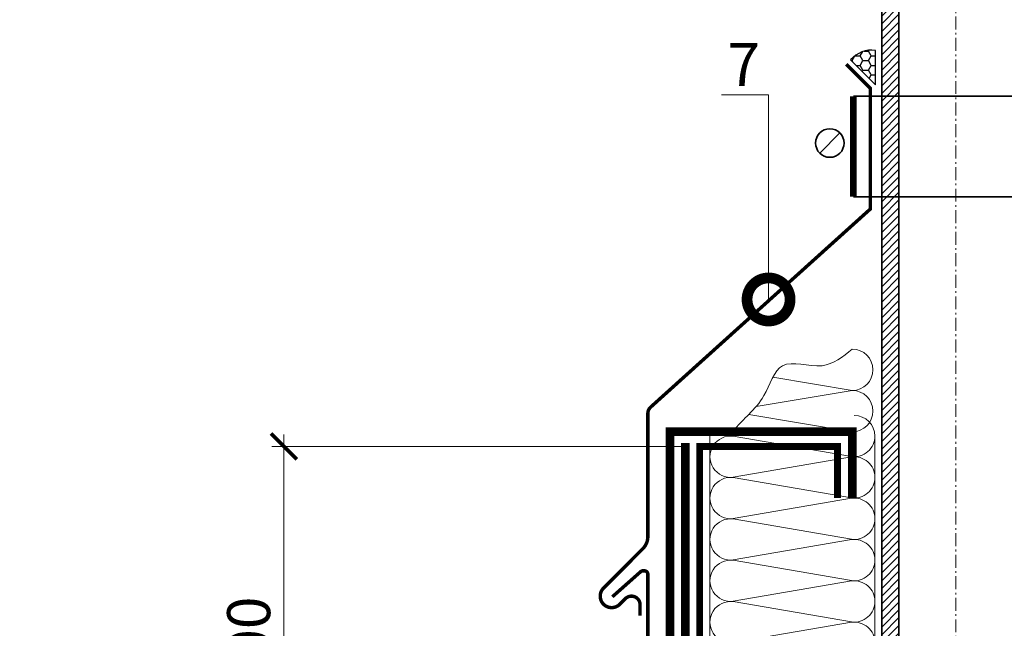
# Model space of a CAD drawing. Units: millimetres. Extents: x -96234 to 89770, y -29718 to 3415.
# Drawn here: x 33955 to 34527, y -20109 to -19756 of the extents above; entities that cross this region are included whole.
import ezdxf
from ezdxf import colors
from ezdxf.entities.mleader import LeaderData, LeaderLine
from ezdxf.math import Vec2, Vec3

# ---------------------------------------------------------------- set-up
doc = ezdxf.new("R2010")
doc.units = ezdxf.units.MM
for name, pattern in [('Штрих-пунктирная', [20, 7.5, -2, 1, -2, 7.5]), ('Штриховая', [6, 2, -2, 2]), ('штриховая 50', [1, 0.5, -0.5])]:
    doc.linetypes.add(name, pattern=pattern)
doc.layers.get('0').update_dxf_attribs({"lineweight": 30})
doc.layers.get('DEFPOINTS').update_dxf_attribs({"color": 251, "lineweight": 0})
doc.layers.add('TN-АННОТАЦИИ', color=7, linetype='Continuous', lineweight=20, true_color=0x000000)
doc.layers.add('TN-АННТОТАЦИИ', color=7, linetype='Continuous', lineweight=20, true_color=0x000000)
for name, color, linetype, lineweight in [('TN-ГЕРМЕТИК', 20, 'Continuous', 30), ('TN-ГИДРОИЗОЛЯЦИЯ БИТУМАЯ ВЕРХНЯЯ', 32, 'Continuous', 15), ('TN-ГИДРОИЗОЛЯЦИЯ БИТУМАЯ нижняя', 173, 'Continuous', 15), ('TN-МЕТАЛЛ КОНСТРУКЦИИ', 162, 'Continuous', 35), ('TN-РАЗМЕРЫ', 184, 'Continuous', 15), ('TN-УТЕПЛИТЕЛЬ КВ', 42, 'Continuous', 15)]:
    doc.layers.add(name, color=color, linetype=linetype, lineweight=lineweight)
doc.styles.add('TN-Текст', font='isocpeur.ttf')
doc.styles.add('TN-Текст-Аннотативный', font='isocpeur.ttf')
doc.dimstyles.new('ПТС-Размеры-Аннотативный$0', dxfattribs={"dimtxt": 2.5, "dimasz": 1.5, "dimexe": 0.7, "dimexo": 1, "dimgap": 0.8, "dimtad": 1, "dimdec": 0, "dimzin": 0, "dimdsep": 46, "dimtxsty": 'TN-Текст-Аннотативный', "dimblk": 'ARCHTICK', "dimcen": 2, "dimdle": 0.7, "dimadec": 0, "dimazin": 0, "dimtfac": 1, "dimtdec": 0, "dimtmove": 1, "dimatfit": 3, "dimfxl": 0.7, "dimtolj": 1, "dimtzin": 0, "dimlwd": -1, "dimlwe": -1, "dimarcsym": 0})

# ---------------------------------------------------------------- blocks, each defined once
blk = doc.blocks.new('*U381')
at = {"lineweight": 13}
h = blk.add_hatch(dxfattribs=at)
h.set_pattern_fill('ANSI31', color=256)
h.set_pattern_definition([(45, (-31861.32050668885, -1485.60284799357), (-2.245064030267288, 2.245064030267288), [])])
h.paths.add_polyline_path([(-33.0000000000016, 1128.840449034085), (-43.0000000000016, 1128.840449034085), (-42.99999999999991, 0.9581862532438663), (-33.00000000000003, 0.9581862532438663)])
at = {"linetype": 'Штрих-пунктирная', "lineweight": 15}
blk.add_lwpolyline([(6.20586456037131e-05, -60.07911552184009), (-1.56319401867222e-12, 1191.623153436267)], dxfattribs=at)
at = {"lineweight": 5}
blk.add_lwpolyline([(-33.0000000000016, 1128.840449034085), (-15.00000000000193, 1128.840449034197), (-7.50000000000184, 1108.234368388269), (7.499999999996071, 1149.446529679902), (14.9999999999981, 1128.840449034198), (33.00000725077259, 1128.840449034086), (33.00000724948852, 0.9581862532573866), (14.65128552170636, 0.9581862532860537), (7.15124872493233, -19.64789439257271), (-7.848751275065581, 21.56426689905989), (-15.34875127506566, 0.9581862531317393), (-33.00000000000003, 0.9581862532438663)], close=True, dxfattribs=at)
blk.add_lwpolyline([(-33.0000000000016, 1128.840449034085), (-43.0000000000016, 1128.840449034085), (-42.99999999999991, 0.9581862532438663), (-33.00000000000003, 0.9581862532438663)], close=True)
blk = doc.blocks.new('*U388')
at = {"ltscale": 100}
for p, q in [((-6.188683723755551e-12, 99.75008511081809), (24.00000000001582, 99.75008511081809)), ((2.26956231585973e-11, 3.999999999998312), (-6.188683723755551e-12, 99.75008511081809)), ((23.99999999988598, 99.75008511081809), (47.99999999990799, 99.75008511081809)), ((47.99999999977815, 99.75008511081809), (71.99999999980017, 99.75008511081809)), ((71.99999999967032, 99.75008511081809), (95.99999999969233, 99.75008511081809)), ((95.99999999956249, 99.75008511081808), (119.9999999995845, 99.75008511081808)), ((119.9999999994547, 99.75008511081808), (143.9999999994767, 99.75008511081808)), ((143.9999999993468, 99.75008511081808), (167.9999999993688, 99.75008511081808)), ((167.999999999239, 99.75008511081808), (191.999999999261, 99.75008511081808)), ((191.9999999991311, 99.75008511081808), (215.9999999991532, 99.75008511081808)), ((215.9999999990233, 99.75008511081808), (239.9999999990453, 99.75008511081808)), ((239.9999999989155, 99.75008511081808), (263.9999999989375, 99.75008511081808)), ((263.9999999988077, 99.75008511081808), (287.9999999988297, 99.75008511081808)), ((287.9999999986998, 99.75008511081808), (311.9999999987218, 99.75008511081808)), ((311.999999998592, 99.75008511081806), (335.999999998614, 99.75008511081806)), ((335.9999999984842, 99.75008511081806), (359.9999999985062, 99.75008511081806)), ((359.9999999983763, 99.75008511081806), (383.9999999983983, 99.75008511081806)), ((383.9999999982685, 99.75008511081806), (407.9999999982905, 99.75008511081806)), ((407.9999999981607, 99.75008511081806), (431.9999999981827, 99.75008511081806)), ((431.9999999980528, 99.75008511081806), (455.9999999980748, 99.75008511081806)), ((455.999999997945, 99.75008511081806), (479.999999997967, 99.75008511081806)), ((479.9999999978372, 99.75008511081806), (503.9999999978592, 99.75008511081806)), ((503.9999999977293, 99.75008511081805), (527.9999999977514, 99.75008511081805)), ((6.82264531044618e-13, 3.999999999998312), (24.00000000002269, 3.999999999998312)), ((23.99999999989285, 3.999999999998311), (47.99999999991486, 3.999999999998311)), ((47.99999999978502, 3.999999999998309), (71.99999999980703, 3.999999999998309)), ((71.99999999967719, 3.999999999998307), (95.9999999996992, 3.999999999998307)), ((95.99999999956935, 3.999999999998305), (119.9999999995914, 3.999999999998305)), ((119.9999999994615, 3.999999999998304), (143.9999999994835, 3.999999999998304)), ((143.9999999993537, 3.999999999998302), (167.9999999993757, 3.999999999998302)), ((167.9999999992459, 3.9999999999983), (191.9999999992679, 3.9999999999983)), ((191.999999999138, 3.999999999998298), (215.99999999916, 3.999999999998298)), ((215.9999999990302, 3.999999999998296), (239.9999999990522, 3.999999999998296)), ((239.9999999989224, 3.999999999998295), (263.9999999989444, 3.999999999998295)), ((263.9999999988145, 3.999999999998293), (287.9999999988365, 3.999999999998293)), ((287.9999999987067, 3.999999999998292), (311.9999999987287, 3.999999999998292)), ((311.9999999985989, 3.99999999999829), (335.9999999986209, 3.99999999999829)), ((335.999999998491, 3.999999999998288), (359.999999998513, 3.999999999998288)), ((359.9999999983832, 3.999999999998286), (383.9999999984052, 3.999999999998286)), ((383.9999999982754, 3.999999999998284), (407.9999999982974, 3.999999999998284)), ((407.9999999981675, 3.999999999998283), (431.9999999981895, 3.999999999998283)), ((431.9999999980597, 3.999999999998281), (455.9999999980817, 3.999999999998281)), ((455.9999999979519, 3.999999999998279), (479.9999999979739, 3.999999999998279)), ((479.999999997844, 3.999999999998277), (503.999999997866, 3.999999999998277)), ((503.9999999977362, 3.999999999998276), (527.9999999977582, 3.999999999998276))]:
    blk.add_line(p, q, dxfattribs=at)
at = {"lineweight": 9, "ltscale": 100, "transparency": 33554559}
for points in [[(6.82264531044618e-13, 3.999999999998312, 0.4517184411417457), (11.90436875213709, 17.5119539059931), (0.09563124791384325, 86.23813120477756, -1.135041612653805), (23.90436875213709, 86.23813120481394), (12.09563124791384, 17.51195390603675, 0.4517184411390402), (23.99999999989285, 3.999999999998311, 0.4517184411390404)], [(23.99999999989285, 3.999999999998311, 0.4517184411417457), (35.90436875202926, 17.5119539059931), (24.09563124780601, 86.23813120477756, -1.135041612653805), (47.90436875202926, 86.23813120481394), (36.09563124780601, 17.51195390603674, 0.4517184411390402), (47.99999999978502, 3.999999999998309, 0.4517184411390404)], [(47.99999999978502, 3.999999999998309, 0.4517184411417457), (59.90436875192142, 17.51195390599309), (48.09563124769818, 86.23813120477756, -1.135041612653805), (71.90436875192142, 86.23813120481394), (60.09563124769818, 17.51195390603674, 0.4517184411390402), (71.99999999967719, 3.999999999998307, 0.4517184411390404)], [(71.99999999967719, 3.999999999998307, 0.4517184411417457), (83.90436875181359, 17.51195390599309), (72.09563124759035, 86.23813120477756, -1.135041612653805), (95.90436875181359, 86.23813120481394), (84.09563124759035, 17.51195390603674, 0.4517184411390402), (95.99999999956935, 3.999999999998305, 0.4517184411390404)], [(95.99999999956935, 3.999999999998305, 0.4517184411417457), (107.9043687517058, 17.51195390599309), (96.09563124748252, 86.23813120477755, -1.135041612653805), (119.9043687517058, 86.23813120481393), (108.0956312474825, 17.51195390603674, 0.4517184411390402), (119.9999999994615, 3.999999999998304, 0.4517184411390404)], [(119.9999999994615, 3.999999999998304, 0.4517184411417457), (131.9043687515979, 17.51195390599309), (120.0956312473747, 86.23813120477755, -1.135041612653805), (143.9043687515979, 86.23813120481393), (132.0956312473747, 17.51195390603674, 0.4517184411390402), (143.9999999993537, 3.999999999998302, 0.4517184411390404)], [(143.9999999993537, 3.999999999998302, 0.4517184411417457), (155.9043687514901, 17.51195390599309), (144.0956312472669, 86.23813120477755, -1.135041612653805), (167.9043687514901, 86.23813120481393), (156.0956312472669, 17.51195390603674, 0.4517184411390402), (167.9999999992459, 3.9999999999983, 0.4517184411390404)], [(167.9999999992459, 3.9999999999983, 0.4517184411417457), (179.9043687513823, 17.51195390599308), (168.095631247159, 86.23813120477755, -1.135041612653805), (191.9043687513823, 86.23813120481393), (180.095631247159, 17.51195390603674, 0.4517184411390402), (191.999999999138, 3.999999999998298, 0.4517184411390404)], [(191.999999999138, 3.999999999998298, 0.4517184411417457), (203.9043687512744, 17.51195390599308), (192.0956312470512, 86.23813120477755, -1.135041612653805), (215.9043687512744, 86.23813120481393), (204.0956312470512, 17.51195390603673, 0.4517184411390402), (215.9999999990302, 3.999999999998296, 0.4517184411390404)], [(215.9999999990302, 3.999999999998296, 0.4517184411417457), (227.9043687511666, 17.51195390599308), (216.0956312469434, 86.23813120477755, -1.135041612653805), (239.9043687511666, 86.23813120481393), (228.0956312469434, 17.51195390603673, 0.4517184411390402), (239.9999999989224, 3.999999999998295, 0.4517184411390404)], [(239.9999999989224, 3.999999999998295, 0.4517184411417457), (251.9043687510588, 17.51195390599308), (240.0956312468355, 86.23813120477755, -1.135041612653805), (263.9043687510588, 86.23813120481393), (252.0956312468355, 17.51195390603673, 0.4517184411390402), (263.9999999988145, 3.999999999998293, 0.4517184411390404)], [(263.9999999988145, 3.999999999998293, 0.4517184411417457), (275.9043687509509, 17.51195390599307), (264.0956312467277, 86.23813120477755, -1.135041612653805), (287.9043687509509, 86.23813120481393), (276.0956312467277, 17.51195390603673, 0.4517184411390402), (287.9999999987067, 3.999999999998291, 0.4517184411390404)], [(287.9999999987067, 3.999999999998292, 0.4517184411417457), (299.9043687508431, 17.51195390599307), (288.0956312466199, 86.23813120477755, -1.135041612653805), (311.9043687508431, 86.23813120481393), (300.0956312466199, 17.51195390603673, 0.4517184411390402), (311.9999999985989, 3.99999999999829, 0.4517184411390404)], [(311.9999999985989, 3.99999999999829, 0.4517184411417457), (323.9043687507353, 17.51195390599307), (312.095631246512, 86.23813120477753, -1.135041612653805), (335.9043687507353, 86.23813120481391), (324.095631246512, 17.51195390603673, 0.4517184411390402), (335.999999998491, 3.999999999998288, 0.4517184411390404)], [(335.999999998491, 3.999999999998288, 0.4517184411417457), (347.9043687506274, 17.51195390599307), (336.0956312464042, 86.23813120477753, -1.135041612653805), (359.9043687506274, 86.23813120481391), (348.0956312464042, 17.51195390603672, 0.4517184411390402), (359.9999999983832, 3.999999999998286, 0.4517184411390404)], [(359.9999999983832, 3.999999999998286, 0.4517184411417457), (371.9043687505196, 17.51195390599307), (360.0956312462964, 86.23813120477753, -1.135041612653805), (383.9043687505196, 86.23813120481391), (372.0956312462964, 17.51195390603672, 0.4517184411390402), (383.9999999982754, 3.999999999998284, 0.4517184411390404)], [(383.9999999982754, 3.999999999998284, 0.4517184411417457), (395.9043687504118, 17.51195390599307), (384.0956312461885, 86.23813120477753, -1.135041612653805), (407.9043687504118, 86.23813120481391), (396.0956312461885, 17.51195390603672, 0.4517184411390402), (407.9999999981675, 3.999999999998283, 0.4517184411390404)], [(407.9999999981675, 3.999999999998283, 0.4517184411417457), (419.9043687503039, 17.51195390599307), (408.0956312460807, 86.23813120477753, -1.135041612653805), (431.9043687503039, 86.23813120481391), (420.0956312460807, 17.51195390603672, 0.4517184411390402), (431.9999999980597, 3.999999999998281, 0.4517184411390404)], [(431.9999999980597, 3.999999999998281, 0.4517184411417457), (443.9043687501961, 17.51195390599306), (432.0956312459729, 86.23813120477753, -1.135041612653805), (455.9043687501961, 86.23813120481391), (444.0956312459729, 17.51195390603672, 0.4517184411390402), (455.9999999979519, 3.999999999998279, 0.4517184411390404)], [(455.9999999979519, 3.999999999998279, 0.4517184411417457), (467.9043687500883, 17.51195390599306), (456.095631245865, 86.23813120477753, -1.135041612653805), (479.9043687500883, 86.23813120481391), (468.095631245865, 17.51195390603672, 0.4517184411390402), (479.999999997844, 3.999999999998277, 0.4517184411390404)], [(479.999999997844, 3.999999999998277, 0.4517184411417457), (491.9043687499804, 17.51195390599306), (480.0956312457572, 86.23813120477753, -1.135041612653805), (503.9043687499804, 86.23813120481391), (492.0956312457572, 17.51195390603671, 0.4517184411390402), (503.9999999977362, 3.999999999998276, 0.4517184411390404)], [(503.9999999977362, 3.999999999998276, 0.4517184411417457), (515.9043687498727, 17.51195390599306), (504.0956312456494, 86.23813120477752, -1.135041612653805), (527.9043687498727, 86.2381312048139), (516.0956312456494, 17.51195390603671, 0.4517184411390402), (527.9999999976284, 3.999999999998274, 0.4517184411390404)]]:
    blk.add_lwpolyline(points, format="xyb", dxfattribs=at)
blk = doc.blocks.new('_ARCHTICK')
at = {"color": 0, "linetype": 'ByBlock', "ltscale": 10, "const_width": 0.15}
blk.add_lwpolyline([(-0.5, -0.5), (0.5, 0.5)], dxfattribs=at)
blk = doc.blocks.new('*D408')
at = {"layer": 'DEFPOINTS', "color": 0, "transparency": 16777216}
for p in [(34108.37513537815, -20003.63284606128), (34349.75952781615, -20003.63284606128), (34315.62247439929, -20304.09928353837)]:
    blk.add_point(p, dxfattribs=at)
at = {"layer": 'TN-РАЗМЕРЫ', "color": 0, "transparency": 16777216}
for p, q in [((34108.37513537815, -20311.09928353837), (34108.37513537815, -19996.63284606128)), ((34339.75952781615, -20003.63284606128), (34101.37513537815, -20003.63284606128)), ((34305.62247439929, -20304.09928353837), (34101.37513537815, -20304.09928353837))]:
    blk.add_line(p, q, dxfattribs=at)
at = {"layer": 'TN-РАЗМЕРЫ', "color": 0, "transparency": 16777216, "xscale": 15, "yscale": 15, "zscale": 15}
for p, rotation in [((34108.37513537815, -20003.63284606128), 90), ((34108.37513537815, -20304.09928353837), 270)]:
    blk.add_blockref('_ARCHTICK', p, dxfattribs=dict(at, rotation=rotation))
at = {"layer": 'TN-РАЗМЕРЫ', "color": 0, "transparency": 16777216, "insert": (34087.86566568117, -20153.86606479983), "char_height": 25, "attachment_point": 5, "rotation": 90, "style": 'TN-Текст-Аннотативный'}
blk.add_mtext('\\A1;min 300', dxfattribs=at)
blk = doc.blocks.new('_DotSmall')
at = {"color": 0, "linetype": 'ByBlock', "const_width": 0.5}
blk.add_lwpolyline([(-0.0625, 0, 1), (0.0625, 0, 1)], format="xyb", close=True, dxfattribs=at)
blk = doc.blocks.new('A$C4AAB0F6F')
at = {"layer": 'TN-УТЕПЛИТЕЛЬ КВ', "ltscale": 100}
for points in [[(-46.05763728555758, 31.70292808858721), (-7.275957614183426e-12, 24.0000000000291)], [(-55.8547017101082, 14.65855792792718), (-7.275957614183426e-12, 24.0000000000291)], [(-60.13982017504168, 10.05810839385595), (0, 0)]]:
    blk.add_lwpolyline(points, dxfattribs=at)
for centre in [(-7.275957614183426e-12, 36.00000000004366), (-7.275957614183426e-12, 12.00000000001455)]:
    blk.add_arc(centre, 12.00000000001455, 270, 90, dxfattribs=at)
blk.add_open_spline([(-7.275957614183426e-12, 48.00000000005821), (-5.406095755512069, 43.5578973685042), (-16.99124045147619, 34.03856880527746), (-43.21410622585245, 44.96586417242725), (-49.09909801124741, 21.49356420941695), (-56.94020487729722, 13.37211800493969), (-60.13982017504168, 10.05810839385595), (-62.74372805708117, 7.361104240408167), (-65.34763593912066, 4.664100086960389), (-67.95154382116016, 1.96709593351261)], degree=3, knots=[0, 0, 0, 0, 20.03625066056517, 42.93724594703778, 63.37915474195064, 77.47079815715644, 77.47079815715644, 77.47079815715644, 88.93884601452808, 88.93884601452808, 88.93884601452808, 88.93884601452808], dxfattribs=at)

msp = doc.modelspace()

# ---------------------------------------------------------------- hatches: boundary and pattern name
at = {"layer": 'TN-ГЕРМЕТИК'}
h = msp.add_hatch(dxfattribs=at)
h.set_pattern_fill('HONEY', color=256)
h.set_pattern_definition([(0, (7460.263640545185, -22276.33757747623), (4.7625, 2.749630645), [3.175, -6.35]), (120, (7460.263640545185, -22276.33757747623), (-4.762499989594191, 2.749630663023391), [3.174999999999984, -6.349999999999969]), (59.99999999999999, (7460.263640545185, -22276.33757747623), (1.040580910327549e-08, 5.499261308023389), [-6.35, 3.175])])
edge = h.paths.add_edge_path()
edge.add_line((34451.88512745243, -19793.76381778235), (34451.88512745243, -19773.69700166424))
edge.add_arc((34449.71017175666, -19789.6342154003), 16.08493748658649, 82.22883653052082, 139.8864061841562)
edge.add_line((34437.40891733122, -19779.27060823349), (34451.88512745243, -19793.76381778235))

# ---------------------------------------------------------------- linework, layer by layer
msp.add_lwpolyline([(34451.88512745243, -19793.76381778235), (34451.88512745243, -19773.69700166424, 0.2570241323810422), (34437.40891733122, -19779.27060823349)], format="xyb", close=True, dxfattribs=at)
at = {"layer": 'TN-ГИДРОИЗОЛЯЦИЯ БИТУМАЯ ВЕРХНЯЯ', "linetype": 'штриховая 50', "ltscale": 10, "const_width": 5}
msp.add_lwpolyline([(34438.3742653407, -20033.63082801495), (34438.3742653407, -19995.13284606127), (34332.50917592665, -19995.13284606127), (34332.50917592665, -20487.59992004187), (34185.41887924574, -20487.59992004187), (34176.91895530139, -20496.09984398623), (34143.23763134929, -20496.09984398622), (34133.27606330144, -20505.09984398622), (34085.87672753925, -20505.09984398622)], dxfattribs=at)
at = {"layer": 'TN-ГИДРОИЗОЛЯЦИЯ БИТУМАЯ нижняя', "linetype": 'штриховая 50', "ltscale": 10, "const_width": 5}
msp.add_lwpolyline([(34341.50917592665, -20001.63284606127), (34341.50917592665, -20505.59992004187), (34192.70021385308, -20505.59992004187), (34184.45535628784, -20514.09984398623), (34149.20257276723, -20514.09984398623)], dxfattribs=at)
at = {"layer": 'TN-МЕТАЛЛ КОНСТРУКЦИИ'}
msp.add_line((34431.21479752692, -19821.64535407177), (34419.4892575539, -19833.3708940448), dxfattribs=at)
at = {"layer": 'TN-МЕТАЛЛ КОНСТРУКЦИИ', "const_width": 2}
for points in [[(34434.88058686652, -19781.79906281548), (34448.88058686652, -19795.79906281548), (34448.88058686652, -19865.79906281548), (34321.32418110354, -19980.79044794245, 0.2123993097739537), (34319.67206978786, -19984.50415786077), (34319.67206978786, -20055.9358938224, -0.198912367379658), (34316.74313759973, -20063.00696163427), (34294.26911411175, -20085.55062787337, 1), (34303.09471325002, -20095.52332201551), (34306.62370796932, -20091.99432729621, -0.6681786379192989), (34315.15924187526, -20095.52986120214), (34315.15924187526, -20101.90029959683)], [(34299.0287751446, -20090.93478433722), (34315.52748046237, -20076.31515618008, -0.1842481809348502), (34316.85945857558, -20075.80707920287), (34317.67206978786, -20075.80707920287, -0.414213562373163), (34319.67206978786, -20077.80707920287), (34319.67206978782, -20371.83185293263, 0.414213562373095), (34321.67206978782, -20373.83185293263), (34322.67206978782, -20373.83185293263, 0.414213562373095), (34324.67206978782, -20371.83185293263), (34324.67206978782, -20358.83185293263)]]:
    msp.add_lwpolyline(points, format="xyb", dxfattribs=at)
at = {"layer": 'TN-МЕТАЛЛ КОНСТРУКЦИИ', "const_width": 4}
msp.add_lwpolyline([(34439.03306650399, -19858.68177640795), (34439.03306650399, -19800.30489120168)], dxfattribs=at)
at = {"layer": 'TN-МЕТАЛЛ КОНСТРУКЦИИ', "linetype": 'Штриховая', "ltscale": 0.5, "const_width": 1}
for points in [[(34439.03306650399, -19800.30489120168), (34498.50953602084, -19800.30489398895)], [(34557.98598912827, -19800.30489120168), (34498.50951961143, -19800.30489398895)], [(34439.03306650399, -19858.68177640795), (34498.50953891512, -19858.68177345914)], [(34557.98598912827, -19858.68177640795), (34498.50951671714, -19858.68177345914)]]:
    msp.add_lwpolyline(points, dxfattribs=at)
at = {"layer": 'TN-МЕТАЛЛ КОНСТРУКЦИИ'}
msp.add_lwpolyline([(34429.75949242668, -20033.63284606127, 4, 4, 0), (34429.75949242668, -20003.63284606127, 4, 4, 0), (34349.75949242668, -20003.63284606127, 4, 4, 0), (34349.75940771047, -20523.59993936225, 4, 4, 0), (34199.00949242668, -20523.59993852615, 0, 0, 0)], format="xyseb", dxfattribs=at)
msp.add_circle((34425.35202754042, -19827.50812405828), 8.291208827999071, dxfattribs=at)
at = {"layer": 'TN-УТЕПЛИТЕЛЬ КВ', "ltscale": 100}
for start, end in [(0, 90), (270, 278.3855386468002)]:
    msp.add_arc((34439.50952781612, -19997.59993852847), 12.00000000001455, start, end, dxfattribs=at)

# ---------------------------------------------------------------- block references
at = {"layer": 'TN-АННТОТАЦИИ', "rotation": 359.9999943186198}
msp.add_blockref('A$C4AAB0F6F', (34438.37420741441, -19995.13284009833), dxfattribs=at)
at = {"layer": 'TN-МЕТАЛЛ КОНСТРУКЦИИ'}
msp.add_blockref('*U381', (34498.50952781613, -20826.44202476641), dxfattribs=at)
at = {"layer": 'TN-УТЕПЛИТЕЛЬ КВ', "ltscale": 100, "rotation": 90}
msp.add_blockref('*U388', (34455.50952781613, -20525.59993852617), dxfattribs=at)

# ---------------------------------------------------------------- texts
at = {"layer": 'TN-АННОТАЦИИ', "color": 0, "insert": (29300.35174188929, -18594.67656016208), "char_height": 25, "attachment_point": 1, "style": 'TN-Текст-Аннотативный'}
msp.add_mtext_dynamic_manual_height_columns('\\A1;\\pi-75,l175,t175;1.^IФракция гальки или гранитного щебня подбирается в зависимости от ветровой нагрузки\\P{\\A0;2.^IДопускается применение материала Техноэласт Фикс в качестве нижнего слоя водоизоляционного ковра\\P3.^IТолщина армированной \\C256;цементно-песчаной стяжки должна быть не менее 50мм}', width=1812.888627058775, gutter_width=20358.2008057565, heights=[0], dxfattribs=at)

# ---------------------------------------------------------------- dimensions: what is measured, and where the dimension line sits
at = {"layer": 'TN-РАЗМЕРЫ'}
dim = msp.add_linear_dim(base=(34108.37513537815, -20003.63284606128), p1=(34315.62247439927, -20304.09928353836), p2=(34349.75952781613, -20003.63284606127), angle=90, text='min 300', dimstyle='ПТС-Размеры-Аннотативный$0', dxfattribs=at)
dim.commit()
dim.dimension.update_dxf_attribs({"geometry": '*D408', "text_midpoint": (34087.86566568117, -20153.86606479983)})

# ---------------------------------------------------------------- leaders
at = {"layer": 'TN-АННОТАЦИИ'}
ml = msp.add_multileader_mtext('Standard', dxfattribs=at)
ml.set_content('7', color=256, style='TN-Текст')
ml.set_leader_properties(color=256, linetype='ByLayer', lineweight=-1)
ml.set_arrow_properties(name='DOTSMALL')
ml.build(insert=Vec2(0, 0))
ml.multileader.update_dxf_attribs({"text_left_attachment_type": 6, "text_right_attachment_type": 6, "dogleg_length": 100, "arrow_head_size": 50, "scale": 10})
ctx = ml.context
ctx.base_point, ctx.scale, ctx.char_height, ctx.arrow_head_size, ctx.landing_gap_size, ctx.plane_origin = Vec3(34369.11117683457, -19799.44701608002), 10, 25, 50, 0, Vec3(36395.75254904211, -20374.74504168608)
ctx.left_attachment, ctx.right_attachment, ctx.text_align_type = 6, 6, 1
notes = []
notes.append((ctx, [(1, (1, 1, 0), (34389.79049592903, -19799.44701608002), (-1, 0), 8.179319094457314, [(1, [(34389.79049592903, -19918.30742494626)], 0, [])])]))
ctx.mtext.insert, ctx.mtext.alignment, ctx.mtext.line_spacing_style, ctx.mtext.flow_direction = Vec3(34375.36117683457, -19769.44701608002), 2, 2, 5
ml = msp.add_multileader_mtext('Standard', dxfattribs=at)
ml.set_content('\\A1;{\\C7;Техноэласт ЭПП}', color=256, style='TN-Текст')
ml.set_leader_properties(color=256, linetype='ByLayer', lineweight=-1)
ml.set_arrow_properties(name='DOTSMALL')
ml.build(insert=Vec2(0, 0))
ml.multileader.update_dxf_attribs({"text_left_attachment_type": 6, "text_right_attachment_type": 6, "dogleg_length": 1, "arrow_head_size": 50, "scale": 10})
ctx = ml.context
ctx.base_point, ctx.scale, ctx.char_height, ctx.arrow_head_size, ctx.landing_gap_size, ctx.plane_origin = Vec3(32577.70539796752, -19954.32383548574), 10, 25, 50, 0, Vec3(30462.67769655691, -20779.59065159037)
ctx.left_attachment, ctx.right_attachment, ctx.text_align_type = 6, 6, 1
notes.append((ctx, [(1, (1, 1, 0), (32567.70539796752, -19954.32383548574), (1, 0), 10, [(1, [(32565.20539785444, -20523.87794307121)], 0, [])])]))
ctx.mtext.insert, ctx.mtext.width, ctx.mtext.alignment, ctx.mtext.line_spacing_style, ctx.mtext.flow_direction = Vec3(32703.95539796752, -19924.32383548574), 322.3934294692299, 2, 2, 5
for ctx, leaders in notes:
    for number, flags, end, landing, length, lines in leaders:
        leader = LeaderData()
        leader.index, (leader.has_last_leader_line, leader.has_dogleg_vector, leader.attachment_direction) = number, flags
        leader.last_leader_point, leader.dogleg_vector, leader.dogleg_length = Vec3(end), Vec3(landing), length
        for number, points, colour, breaks in lines:
            line = LeaderLine()
            line.index, line.vertices, line.color, line.breaks = number, Vec3.list(points), colors.encode_raw_color(colour), breaks
            leader.lines.append(line)
        ctx.leaders.append(leader)

doc.saveas('drawing.dxf')
